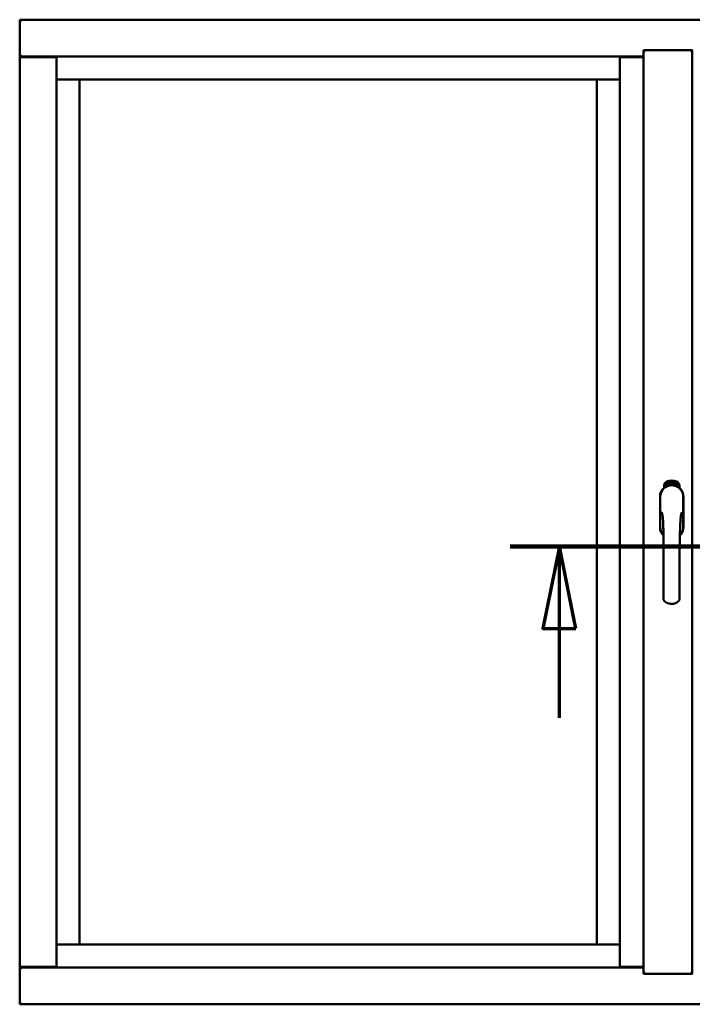
# Model space of a CAD drawing. Units: millimetres. Extents: x 13 to 821, y -287 to 287.
# Drawn here: x 567 to 587, y -89 to -59 of the extents above; entities that cross this region are included whole.
import ezdxf

# ---------------------------------------------------------------- set-up
doc = ezdxf.new("R2010")
doc.units = ezdxf.units.MM
doc.linetypes.add('CHAIN', pattern=[0.3543, 0.2362, -0.0295, 0.0591, -0.0295])
doc.layers.add('Section Line (ISO)', color=3, linetype='CHAIN', lineweight=70)
doc.layers.add('Visible (ISO)', color=7, linetype='Continuous', lineweight=50)

# ---------------------------------------------------------------- blocks, each defined once
blk = doc.blocks.new('2dTransSection7')
at = {"layer": 'Section Line (ISO)', "linetype": 'CHAIN', "ltscale": 9.58588}
blk.add_line((168.162, 221.878), (176.789, 221.878), dxfattribs=at)
at = {"layer": 'Section Line (ISO)', "linetype": 'Continuous', "lineweight": 140}
blk.add_line((168.162, 221.878), (176.789, 221.878), dxfattribs=at)
at = {"layer": 'Section Line (ISO)', "linetype": 'Continuous'}
for p, q in [((169.662, 221.878), (169.162, 219.378)), ((169.662, 219.378), (169.662, 221.878)), ((170.162, 219.378), (169.662, 221.878)), ((175.289, 221.878), (174.789, 219.378)), ((175.289, 219.378), (175.289, 221.878)), ((175.789, 219.378), (175.289, 221.878)), ((169.162, 219.378), (170.162, 219.378)), ((169.662, 216.658), (169.662, 219.378)), ((174.789, 219.378), (175.789, 219.378)), ((175.289, 216.658), (175.289, 219.378))]:
    blk.add_line(p, q, dxfattribs=at)
at = {"layer": 'Section Line (ISO)', "linetype": 'Continuous', "flags": 128}
for points in [[(170.162, 219.378), (169.662, 221.878), (169.162, 219.378), (170.162, 219.378)], [(175.789, 219.378), (175.289, 221.878), (174.789, 219.378), (175.789, 219.378)]]:
    blk.add_lwpolyline(points, dxfattribs=at)
at = {"layer": 'Section Line (ISO)'}
for points in [[(170.162, 219.378), (169.662, 221.878), (169.162, 219.378), (170.162, 219.378)], [(175.789, 219.378), (175.289, 221.878), (174.789, 219.378), (175.789, 219.378)]]:
    blk.add_solid(points, dxfattribs=at)

msp = doc.modelspace()

# ---------------------------------------------------------------- linework, layer by layer
at = {"layer": 'Visible (ISO)'}
for p, q in [((566.979, -59.124), (566.929, -59.074)), ((566.929, -59.074), (566.929, -60.199)), ((604.429, -59.074), (566.929, -59.074)), ((585.941, -59.999), (587.429, -59.999)), ((585.941, -59.999), (585.991, -60.049)), ((585.941, -59.999), (585.941, -88.149)), ((587.429, -60.001), (587.429, -59.999)), ((587.431, -59.999), (587.429, -59.999)), ((566.929, -60.199), (566.935, -60.199)), ((566.929, -60.199), (566.946, -60.199)), ((566.929, -60.199), (566.929, -87.949)), ((568.05, -60.199), (566.946, -60.199)), ((568.029, -60.211), (566.979, -60.211)), ((568.05, -60.199), (568.054, -60.199)), ((585.216, -60.199), (568.054, -60.199)), ((568.054, -60.199), (568.054, -87.949)), ((585.219, -60.199), (585.216, -60.199)), ((585.216, -60.199), (585.216, -87.949)), ((585.219, -60.199), (585.941, -60.199)), ((585.941, -60.211), (585.241, -60.211)), ((587.429, -60.001), (587.429, -88.147)), ((568.054, -60.899), (568.704, -60.899)), ((568.754, -60.899), (568.704, -60.899)), ((568.754, -60.899), (584.516, -60.899)), ((568.754, -87.249), (568.754, -60.899)), ((584.516, -60.899), (584.516, -87.249)), ((584.566, -60.899), (584.516, -60.899)), ((584.566, -60.899), (585.216, -60.899)), ((586.622, -73.227), (586.625, -73.193)), ((586.625, -73.193), (586.656, -73.177)), ((586.63, -73.223), (586.632, -73.197)), ((586.632, -73.197), (586.64, -73.193)), ((586.64, -73.193), (586.647, -73.208)), ((586.647, -73.19), (586.655, -73.186)), ((586.654, -73.204), (586.647, -73.19)), ((586.655, -73.186), (586.677, -73.201)), ((586.656, -73.177), (586.685, -73.197)), ((586.685, -73.197), (586.682, -73.231)), ((586.69, -73.164), (586.694, -73.163)), ((586.706, -73.221), (586.69, -73.164)), ((586.694, -73.163), (586.702, -73.191)), ((586.702, -73.191), (586.708, -73.159)), ((586.706, -73.19), (586.704, -73.2)), ((586.724, -73.216), (586.706, -73.19)), ((586.713, -73.158), (586.707, -73.184)), ((586.707, -73.184), (586.729, -73.215)), ((586.708, -73.159), (586.713, -73.158)), ((586.725, -73.173), (586.722, -73.173)), ((586.747, -73.186), (586.757, -73.184)), ((586.748, -73.193), (586.747, -73.186)), ((586.758, -73.192), (586.748, -73.193)), ((586.757, -73.15), (586.776, -73.149)), ((586.758, -73.157), (586.757, -73.15)), ((586.757, -73.184), (586.758, -73.192)), ((586.772, -73.156), (586.758, -73.157)), ((586.776, -73.149), (586.776, -73.154)), ((586.8, -73.162), (586.797, -73.162)), ((586.803, -73.207), (586.812, -73.146)), ((586.815, -73.146), (586.806, -73.207)), ((586.812, -73.146), (586.815, -73.146)), ((586.822, -73.165), (586.818, -73.164)), ((586.82, -73.2), (586.834, -73.201)), ((586.856, -73.212), (586.875, -73.153)), ((586.861, -73.166), (586.857, -73.166)), ((586.877, -73.153), (586.859, -73.212)), ((586.875, -73.153), (586.877, -73.153)), ((586.877, -73.215), (586.888, -73.17)), ((586.879, -73.177), (586.88, -73.17)), ((586.894, -73.158), (586.881, -73.216)), ((586.891, -73.204), (586.893, -73.197)), ((586.892, -73.157), (586.894, -73.158)), ((586.893, -73.197), (586.917, -73.164)), ((586.913, -73.175), (586.897, -73.198)), ((586.897, -73.198), (586.905, -73.201)), ((586.905, -73.201), (586.913, -73.175)), ((586.907, -73.224), (586.935, -73.169)), ((586.92, -73.165), (586.909, -73.202)), ((586.938, -73.17), (586.91, -73.225)), ((586.917, -73.164), (586.92, -73.165)), ((586.935, -73.169), (586.938, -73.17)), ((586.938, -73.189), (586.936, -73.186)), ((586.936, -73.204), (586.938, -73.198)), ((586.946, -73.216), (586.975, -73.187)), ((586.969, -73.197), (586.949, -73.217)), ((586.958, -73.221), (586.969, -73.197)), ((586.977, -73.188), (586.961, -73.223)), ((586.975, -73.187), (586.977, -73.188)), ((586.572, -73.339), (586.572, -73.264)), ((586.651, -73.246), (586.622, -73.227)), ((586.653, -73.238), (586.63, -73.223)), ((586.647, -73.208), (586.654, -73.204)), ((586.682, -73.231), (586.651, -73.246)), ((586.66, -73.216), (586.653, -73.22)), ((586.653, -73.22), (586.66, -73.234)), ((586.66, -73.234), (586.653, -73.238)), ((586.667, -73.231), (586.66, -73.216)), ((586.675, -73.227), (586.667, -73.231)), ((586.677, -73.201), (586.675, -73.227)), ((586.704, -73.2), (586.71, -73.22)), ((586.71, -73.22), (586.706, -73.221)), ((586.729, -73.215), (586.724, -73.216)), ((586.748, -73.211), (586.729, -73.215)), ((586.733, -73.207), (586.747, -73.204)), ((586.747, -73.204), (586.748, -73.211)), ((586.77, -73.208), (586.767, -73.209)), ((586.806, -73.207), (586.803, -73.207)), ((586.834, -73.208), (586.815, -73.207)), ((586.834, -73.201), (586.834, -73.208)), ((586.859, -73.212), (586.856, -73.212)), ((586.881, -73.216), (586.877, -73.215)), ((586.903, -73.207), (586.891, -73.204)), ((586.899, -73.221), (586.903, -73.207)), ((586.903, -73.222), (586.899, -73.221)), ((586.907, -73.208), (586.903, -73.222)), ((586.91, -73.209), (586.907, -73.208)), ((586.91, -73.225), (586.907, -73.224)), ((586.909, -73.202), (586.912, -73.203)), ((586.912, -73.203), (586.91, -73.209)), ((586.925, -73.213), (586.928, -73.213)), ((586.943, -73.222), (586.946, -73.216)), ((586.955, -73.227), (586.943, -73.222)), ((586.948, -73.24), (586.955, -73.227)), ((586.952, -73.242), (586.948, -73.24)), ((586.949, -73.217), (586.958, -73.221)), ((586.958, -73.229), (586.952, -73.242)), ((586.961, -73.231), (586.958, -73.229)), ((586.961, -73.223), (586.964, -73.225)), ((586.964, -73.225), (586.961, -73.231)), ((587.035, -73.264), (587.035, -73.339)), ((586.446, -73.611), (586.446, -74.536)), ((586.446, -73.611), (586.446, -74.536)), ((586.452, -73.611), (586.452, -74.536)), ((587.155, -74.536), (587.155, -73.611)), ((587.161, -74.536), (587.161, -73.611)), ((587.161, -74.536), (587.161, -73.611)), ((568.704, -87.249), (568.054, -87.249)), ((568.704, -87.249), (568.754, -87.249)), ((584.516, -87.249), (568.754, -87.249)), ((584.516, -87.249), (584.566, -87.249)), ((585.216, -87.249), (584.566, -87.249)), ((566.935, -87.949), (566.929, -87.949)), ((566.929, -89.074), (566.929, -87.949)), ((566.946, -87.949), (566.929, -87.949)), ((568.05, -87.949), (566.946, -87.949)), ((566.979, -87.936), (568.029, -87.936)), ((568.054, -87.949), (568.05, -87.949)), ((568.054, -87.949), (585.216, -87.949)), ((585.216, -87.949), (585.219, -87.949)), ((585.941, -87.949), (585.219, -87.949)), ((585.241, -87.936), (585.941, -87.936)), ((585.991, -88.099), (585.941, -88.149)), ((585.941, -88.149), (587.429, -88.149)), ((587.429, -88.149), (587.429, -88.147)), ((587.429, -88.149), (587.431, -88.149)), ((566.929, -89.074), (566.979, -89.024)), ((566.929, -89.074), (604.429, -89.074))]:
    msp.add_line(p, q, dxfattribs=at)
for centre, radius, start, end in [((566.979, -60.161), 0.05, 228.5904, 270), ((568.029, -60.186), 0.025, 270, 330), ((585.241, -60.186), 0.025, 210, 270), ((586.697, -73.264), 0.125, 111.2998, 180), ((586.651, -73.215), 0.0375, 133.9358, 313.9358), ((586.697, -73.264), 0.105, 111.2998, 133.9358), ((586.804, -73.536), 0.418, 68.7002, 111.2998), ((586.804, -73.536), 0.397, 68.7002, 111.2998), ((586.957, -73.215), 0.0375, 226.0642, 46.0642), ((586.91, -73.264), 0.105, 46.0642, 68.7002), ((586.91, -73.264), 0.125, 0, 68.7002), ((586.804, -73.611), 0.357, 0, 180), ((586.804, -73.611), 0.358, 131.6314, 180), ((586.804, -73.611), 0.351, 0, 180), ((586.804, -73.574), 0.325, 58.4636, 121.5364), ((586.697, -73.264), 0.03, 111.2998, 133.9358), ((586.804, -73.536), 0.323, 68.7002, 111.2998), ((586.91, -73.264), 0.03, 46.0642, 68.7002), ((586.804, -73.611), 0.357, 0, 48.3686), ((586.804, -74.536), 0.358, 180, 225.1404), ((586.804, -74.536), 0.358, 180, 225.1404), ((586.804, -74.536), 0.351, 180, 224.0807), ((586.804, -74.536), 0.358, 313.7946, 0), ((586.804, -74.536), 0.357, 313.7946, 0), ((586.804, -74.536), 0.351, 314.8284, 0), ((566.979, -87.986), 0.05, 90, 131.4096), ((568.029, -87.961), 0.025, 30, 90), ((585.241, -87.961), 0.025, 90, 150)]:
    msp.add_arc(centre, radius, start, end, dxfattribs=at)
for points, knots in [([(566.979, -60.174), (566.974, -60.177), (566.969, -60.181), (566.96, -60.187), (566.955, -60.19), (566.948, -60.194), (566.945, -60.196), (566.94, -60.198), (566.937, -60.199), (566.935, -60.199)], [0, 0, 0, 0, 0.0665288, 0.0665288, 0.1330576, 0.1330576, 0.1783983, 0.1783983, 0.223739, 0.223739, 0.223739, 0.223739]), ([(587.429, -60.001), (587.429, -60.002), (587.428, -60.004), (587.424, -60.009), (587.422, -60.012), (587.416, -60.02), (587.411, -60.026), (587.401, -60.037), (587.396, -60.043), (587.391, -60.049)], [0.7555594, 0.7555594, 0.7555594, 0.7555594, 0.8152206, 0.8152206, 0.8748818, 0.8748818, 0.9629966, 0.9629966, 1.0511114, 1.0511114, 1.0511114, 1.0511114]), ([(586.722, -73.173), (586.722, -73.172), (586.721, -73.171), (586.721, -73.169), (586.721, -73.167), (586.721, -73.166), (586.721, -73.164), (586.721, -73.163), (586.722, -73.161), (586.722, -73.16), (586.722, -73.159), (586.723, -73.158), (586.723, -73.157), (586.724, -73.156), (586.725, -73.156), (586.726, -73.155), (586.726, -73.155), (586.727, -73.154), (586.727, -73.154)], [0, 0, 0, 0, 0.094864, 0.184212, 0.26828, 0.347164, 0.421088, 0.489789, 0.55454, 0.614795, 0.671435, 0.723727, 0.772605, 0.819452, 0.864239, 0.908478, 0.953583, 1, 1, 1, 1]), ([(586.729, -73.16), (586.728, -73.16), (586.728, -73.16), (586.727, -73.161), (586.727, -73.161), (586.726, -73.162), (586.726, -73.162), (586.726, -73.163), (586.725, -73.163), (586.725, -73.165), (586.725, -73.166), (586.725, -73.168), (586.725, -73.171), (586.725, -73.172), (586.725, -73.173)], [0, 0, 0, 0, 0.043312, 0.085096, 0.126987, 0.17005, 0.216599, 0.266265, 0.319717, 0.378043, 0.506678, 0.65191, 0.815823, 1, 1, 1, 1]), ([(586.727, -73.154), (586.728, -73.154), (586.728, -73.154), (586.729, -73.154), (586.73, -73.154), (586.731, -73.155), (586.732, -73.155), (586.733, -73.156), (586.734, -73.157), (586.735, -73.158), (586.736, -73.159), (586.736, -73.16), (586.737, -73.161), (586.738, -73.163), (586.738, -73.164), (586.739, -73.166), (586.739, -73.167), (586.739, -73.168), (586.739, -73.169)], [0, 0, 0, 0, 0.048667, 0.095835, 0.142757, 0.190454, 0.240494, 0.294168, 0.350997, 0.41294, 0.478381, 0.545086, 0.614361, 0.685472, 0.759742, 0.836877, 0.916526, 1, 1, 1, 1]), ([(586.736, -73.169), (586.736, -73.169), (586.735, -73.167), (586.735, -73.166), (586.734, -73.164), (586.733, -73.163), (586.732, -73.162), (586.732, -73.161), (586.731, -73.161), (586.731, -73.161), (586.73, -73.16), (586.73, -73.16), (586.729, -73.16), (586.729, -73.16), (586.729, -73.16)], [0, 0, 0, 0, 0.16454, 0.316954, 0.458511, 0.592686, 0.655717, 0.713191, 0.766314, 0.815899, 0.863454, 0.908856, 0.953356, 1, 1, 1, 1]), ([(586.729, -73.21), (586.729, -73.209), (586.729, -73.208), (586.729, -73.206), (586.729, -73.204), (586.729, -73.202), (586.73, -73.199), (586.731, -73.197), (586.731, -73.195), (586.732, -73.193), (586.732, -73.192)], [0, 0, 0, 0, 0.111129, 0.223095, 0.335632, 0.449541, 0.569929, 0.701847, 0.844972, 1, 1, 1, 1]), ([(586.732, -73.192), (586.732, -73.191), (586.733, -73.19), (586.734, -73.188), (586.734, -73.186), (586.735, -73.184), (586.735, -73.183), (586.735, -73.181), (586.736, -73.18), (586.736, -73.178), (586.736, -73.176), (586.736, -73.174), (586.736, -73.171), (586.736, -73.17), (586.736, -73.169)], [0, 0, 0, 0, 0.097206, 0.187999, 0.273388, 0.352405, 0.42595, 0.493316, 0.555334, 0.611256, 0.715334, 0.814205, 0.909009, 1, 1, 1, 1]), ([(586.736, -73.195), (586.736, -73.195), (586.736, -73.196), (586.735, -73.198), (586.735, -73.199), (586.734, -73.2), (586.734, -73.201), (586.734, -73.202), (586.734, -73.202), (586.733, -73.203), (586.733, -73.205), (586.733, -73.206), (586.733, -73.207)], [0, 0, 0, 0, 0.119148, 0.229066, 0.327966, 0.415851, 0.494801, 0.563376, 0.621212, 0.668731, 0.83573, 1, 1, 1, 1]), ([(586.739, -73.169), (586.74, -73.17), (586.74, -73.172), (586.74, -73.175), (586.74, -73.178), (586.74, -73.18), (586.74, -73.181), (586.739, -73.183), (586.739, -73.185), (586.739, -73.186), (586.738, -73.187), (586.738, -73.188), (586.738, -73.19), (586.737, -73.191), (586.737, -73.193), (586.736, -73.194), (586.736, -73.195)], [0, 0, 0, 0, 0.13384, 0.26677, 0.334341, 0.40484, 0.478553, 0.555091, 0.596436, 0.641726, 0.690864, 0.74453, 0.802183, 0.86383, 0.929912, 1, 1, 1, 1]), ([(586.767, -73.209), (586.767, -73.208), (586.767, -73.207), (586.766, -73.205), (586.766, -73.203), (586.766, -73.201), (586.766, -73.199), (586.766, -73.196), (586.766, -73.194), (586.766, -73.191), (586.767, -73.187), (586.767, -73.182), (586.768, -73.177), (586.768, -73.173), (586.769, -73.17), (586.769, -73.168), (586.769, -73.165), (586.77, -73.163), (586.77, -73.161), (586.771, -73.16), (586.771, -73.158), (586.772, -73.157), (586.772, -73.156)], [0, 0, 0, 0, 0.034021, 0.0698, 0.107354, 0.146709, 0.187858, 0.230588, 0.275358, 0.321719, 0.415641, 0.508375, 0.600027, 0.690416, 0.734645, 0.777353, 0.818367, 0.857874, 0.895663, 0.932018, 0.966738, 1, 1, 1, 1]), ([(586.776, -73.154), (586.776, -73.155), (586.776, -73.156), (586.775, -73.158), (586.775, -73.16), (586.774, -73.162), (586.774, -73.164), (586.773, -73.166), (586.773, -73.168), (586.772, -73.172), (586.771, -73.176), (586.771, -73.181), (586.77, -73.187), (586.77, -73.19), (586.77, -73.192)], [0, 0, 0, 0, 0.04499, 0.093285, 0.144437, 0.19856, 0.255982, 0.316413, 0.379811, 0.446615, 0.583492, 0.72103, 0.860033, 1, 1, 1, 1]), ([(586.77, -73.192), (586.77, -73.193), (586.77, -73.196), (586.77, -73.2), (586.77, -73.204), (586.77, -73.207), (586.77, -73.208)], [0, 0, 0, 0, 0.234839, 0.479064, 0.734309, 1, 1, 1, 1]), ([(586.783, -73.179), (586.783, -73.178), (586.782, -73.175), (586.783, -73.171), (586.783, -73.168), (586.783, -73.164), (586.783, -73.161), (586.784, -73.159), (586.784, -73.156), (586.785, -73.155), (586.785, -73.154)], [0, 0, 0, 0, 0.164282, 0.3167, 0.457835, 0.587875, 0.70695, 0.814806, 0.912407, 1, 1, 1, 1]), ([(586.793, -73.208), (586.793, -73.208), (586.792, -73.208), (586.791, -73.207), (586.79, -73.207), (586.789, -73.206), (586.788, -73.205), (586.788, -73.204), (586.787, -73.203), (586.786, -73.201), (586.785, -73.199), (586.785, -73.197), (586.784, -73.195), (586.784, -73.192), (586.783, -73.19), (586.783, -73.186), (586.783, -73.183), (586.783, -73.181), (586.783, -73.179)], [0, 0, 0, 0, 0.032631, 0.065196, 0.098733, 0.134802, 0.173862, 0.216955, 0.264573, 0.317251, 0.375875, 0.441957, 0.515248, 0.596326, 0.684946, 0.781987, 0.886865, 1, 1, 1, 1]), ([(586.785, -73.154), (586.785, -73.154), (586.785, -73.153), (586.786, -73.151), (586.787, -73.15), (586.788, -73.149), (586.789, -73.148), (586.79, -73.148), (586.791, -73.147), (586.791, -73.147), (586.792, -73.147)], [0, 0, 0, 0, 0.165373, 0.314407, 0.449107, 0.572599, 0.684738, 0.791251, 0.894476, 1, 1, 1, 1]), ([(586.789, -73.155), (586.789, -73.156), (586.788, -73.157), (586.788, -73.158), (586.787, -73.16), (586.787, -73.162), (586.786, -73.164), (586.786, -73.165), (586.786, -73.167), (586.786, -73.168), (586.786, -73.17), (586.786, -73.172), (586.786, -73.174), (586.786, -73.176), (586.786, -73.176)], [0, 0, 0, 0, 0.074495, 0.158643, 0.254811, 0.362384, 0.421819, 0.487175, 0.558454, 0.634613, 0.717381, 0.805661, 0.900043, 1, 1, 1, 1]), ([(586.786, -73.176), (586.786, -73.176), (586.787, -73.174), (586.787, -73.173), (586.788, -73.171), (586.789, -73.17), (586.79, -73.169), (586.791, -73.169), (586.792, -73.168), (586.792, -73.168), (586.793, -73.168)], [0, 0, 0, 0, 0.17789, 0.337292, 0.478305, 0.60388, 0.716019, 0.817666, 0.909985, 1, 1, 1, 1]), ([(586.792, -73.175), (586.792, -73.175), (586.792, -73.175), (586.791, -73.175), (586.791, -73.175), (586.79, -73.176), (586.79, -73.176), (586.789, -73.177), (586.789, -73.178), (586.788, -73.179), (586.788, -73.18), (586.787, -73.183), (586.787, -73.185), (586.787, -73.187), (586.787, -73.188)], [0, 0, 0, 0, 0.038202, 0.077164, 0.117129, 0.159311, 0.20569, 0.25609, 0.312709, 0.373825, 0.508185, 0.656561, 0.819935, 1, 1, 1, 1]), ([(586.787, -73.188), (586.787, -73.188), (586.787, -73.19), (586.787, -73.191), (586.787, -73.193), (586.788, -73.195), (586.788, -73.196), (586.789, -73.198), (586.789, -73.199), (586.79, -73.2), (586.791, -73.201), (586.792, -73.201), (586.792, -73.202), (586.793, -73.202), (586.793, -73.202)], [0, 0, 0, 0, 0.11283, 0.223979, 0.332937, 0.440297, 0.541019, 0.63238, 0.71331, 0.785883, 0.850134, 0.904792, 0.953935, 1, 1, 1, 1]), ([(586.792, -73.153), (586.792, -73.153), (586.791, -73.153), (586.79, -73.154), (586.79, -73.154), (586.789, -73.155), (586.789, -73.155)], [0, 0, 0, 0, 0.221879, 0.452217, 0.705934, 1, 1, 1, 1]), ([(586.792, -73.147), (586.792, -73.147), (586.793, -73.147), (586.793, -73.147), (586.794, -73.148), (586.795, -73.148), (586.796, -73.148), (586.796, -73.149), (586.797, -73.15), (586.798, -73.151), (586.798, -73.152), (586.799, -73.153), (586.799, -73.154), (586.799, -73.155), (586.8, -73.157), (586.8, -73.158), (586.8, -73.16), (586.8, -73.161), (586.8, -73.162)], [0, 0, 0, 0, 0.045065, 0.089089, 0.13285, 0.177849, 0.225749, 0.276043, 0.330358, 0.388814, 0.450994, 0.516984, 0.586948, 0.660634, 0.738498, 0.821037, 0.908055, 1, 1, 1, 1]), ([(586.795, -73.156), (586.795, -73.156), (586.795, -73.155), (586.795, -73.155), (586.794, -73.154), (586.794, -73.154), (586.793, -73.153), (586.793, -73.153), (586.792, -73.153), (586.792, -73.153), (586.792, -73.153)], [0, 0, 0, 0, 0.164138, 0.314104, 0.44947, 0.574079, 0.686599, 0.793489, 0.895955, 1, 1, 1, 1]), ([(586.798, -73.188), (586.798, -73.187), (586.798, -73.186), (586.798, -73.185), (586.798, -73.184), (586.798, -73.182), (586.797, -73.181), (586.797, -73.18), (586.797, -73.179), (586.796, -73.178), (586.796, -73.177), (586.795, -73.177), (586.795, -73.176), (586.794, -73.175), (586.794, -73.175), (586.793, -73.175), (586.793, -73.175), (586.792, -73.175), (586.792, -73.175)], [0, 0, 0, 0, 0.09666, 0.188129, 0.274544, 0.355938, 0.432763, 0.50491, 0.573078, 0.637075, 0.696504, 0.750709, 0.79908, 0.844415, 0.885359, 0.924417, 0.962082, 1, 1, 1, 1]), ([(586.793, -73.168), (586.793, -73.168), (586.794, -73.168), (586.794, -73.168), (586.795, -73.169), (586.796, -73.169), (586.797, -73.17), (586.798, -73.171), (586.798, -73.172), (586.799, -73.173), (586.8, -73.175), (586.8, -73.176), (586.801, -73.178), (586.801, -73.18), (586.801, -73.181), (586.802, -73.183), (586.802, -73.185), (586.802, -73.187), (586.802, -73.187)], [0, 0, 0, 0, 0.03819, 0.07606, 0.116056, 0.158192, 0.204588, 0.255743, 0.311955, 0.373992, 0.440294, 0.509781, 0.582106, 0.65834, 0.737947, 0.821238, 0.908334, 1, 1, 1, 1]), ([(586.802, -73.187), (586.802, -73.188), (586.802, -73.19), (586.802, -73.193), (586.801, -73.195), (586.801, -73.198), (586.8, -73.2), (586.8, -73.202), (586.799, -73.204), (586.798, -73.205), (586.797, -73.206), (586.796, -73.207), (586.795, -73.208), (586.794, -73.208), (586.793, -73.208)], [0, 0, 0, 0, 0.114483, 0.225102, 0.3327, 0.436752, 0.5346, 0.622655, 0.701601, 0.773034, 0.836804, 0.893896, 0.947397, 1, 1, 1, 1]), ([(586.793, -73.202), (586.793, -73.202), (586.794, -73.202), (586.794, -73.202), (586.795, -73.201), (586.795, -73.201), (586.796, -73.2), (586.796, -73.2), (586.797, -73.199), (586.797, -73.198), (586.797, -73.197), (586.798, -73.196), (586.798, -73.195), (586.798, -73.193), (586.798, -73.192), (586.798, -73.191), (586.798, -73.189), (586.798, -73.188), (586.798, -73.188)], [0, 0, 0, 0, 0.034858, 0.069333, 0.10606, 0.145942, 0.189627, 0.239021, 0.293128, 0.353709, 0.419065, 0.488329, 0.562014, 0.640226, 0.722546, 0.809869, 0.902305, 1, 1, 1, 1]), ([(586.797, -73.162), (586.797, -73.162), (586.797, -73.16), (586.796, -73.159), (586.796, -73.157), (586.796, -73.156), (586.795, -73.156)], [0, 0, 0, 0, 0.315555, 0.586032, 0.814638, 1, 1, 1, 1]), ([(586.816, -73.202), (586.816, -73.201), (586.816, -73.2), (586.817, -73.198), (586.818, -73.196), (586.818, -73.194), (586.819, -73.192), (586.821, -73.19), (586.822, -73.187), (586.823, -73.186), (586.824, -73.185)], [0, 0, 0, 0, 0.111027, 0.22272, 0.335591, 0.448949, 0.569545, 0.701133, 0.844457, 1, 1, 1, 1]), ([(586.818, -73.164), (586.818, -73.164), (586.819, -73.162), (586.819, -73.16), (586.819, -73.159), (586.82, -73.157), (586.82, -73.155), (586.821, -73.154), (586.821, -73.153), (586.822, -73.152), (586.823, -73.151), (586.823, -73.15), (586.824, -73.149), (586.825, -73.148), (586.826, -73.148), (586.827, -73.148), (586.828, -73.148), (586.828, -73.148), (586.829, -73.148)], [0, 0, 0, 0, 0.095077, 0.184473, 0.268347, 0.347289, 0.421094, 0.490038, 0.554222, 0.614744, 0.670818, 0.723443, 0.772452, 0.819062, 0.864003, 0.908499, 0.953662, 1, 1, 1, 1]), ([(586.827, -73.189), (586.826, -73.189), (586.826, -73.19), (586.825, -73.191), (586.824, -73.192), (586.824, -73.193), (586.823, -73.194), (586.823, -73.195), (586.822, -73.196), (586.822, -73.197), (586.821, -73.198), (586.82, -73.199), (586.82, -73.2)], [0, 0, 0, 0, 0.119535, 0.228892, 0.328347, 0.416326, 0.494928, 0.563358, 0.621137, 0.668758, 0.83626, 1, 1, 1, 1]), ([(586.828, -73.154), (586.828, -73.154), (586.828, -73.154), (586.827, -73.154), (586.826, -73.154), (586.826, -73.154), (586.825, -73.155), (586.825, -73.155), (586.824, -73.156), (586.824, -73.157), (586.824, -73.157), (586.823, -73.158), (586.823, -73.159), (586.823, -73.16), (586.822, -73.161), (586.822, -73.163), (586.822, -73.164), (586.822, -73.165), (586.822, -73.165)], [0, 0, 0, 0, 0.043269, 0.084716, 0.12708, 0.170317, 0.217091, 0.265921, 0.319334, 0.377979, 0.440485, 0.507233, 0.577476, 0.652559, 0.731698, 0.815951, 0.905623, 1, 1, 1, 1]), ([(586.824, -73.185), (586.824, -73.185), (586.825, -73.183), (586.826, -73.182), (586.827, -73.18), (586.828, -73.178), (586.829, -73.177), (586.83, -73.175), (586.83, -73.174), (586.831, -73.173), (586.832, -73.171), (586.832, -73.169), (586.833, -73.166), (586.833, -73.165), (586.833, -73.164)], [0, 0, 0, 0, 0.096981, 0.187919, 0.273119, 0.352334, 0.425866, 0.49329, 0.55533, 0.611144, 0.715257, 0.814539, 0.909, 1, 1, 1, 1]), ([(586.837, -73.165), (586.837, -73.165), (586.836, -73.166), (586.836, -73.168), (586.836, -73.17), (586.835, -73.172), (586.835, -73.173), (586.834, -73.175), (586.833, -73.177), (586.833, -73.179), (586.832, -73.18), (586.832, -73.181), (586.831, -73.182), (586.83, -73.183), (586.829, -73.184), (586.828, -73.186), (586.828, -73.187), (586.827, -73.188), (586.827, -73.189)], [0, 0, 0, 0, 0.067298, 0.133601, 0.200496, 0.266743, 0.334383, 0.404896, 0.478174, 0.554963, 0.596293, 0.641302, 0.690801, 0.744248, 0.801967, 0.864051, 0.929643, 1, 1, 1, 1]), ([(586.833, -73.164), (586.833, -73.164), (586.833, -73.162), (586.833, -73.16), (586.833, -73.159), (586.832, -73.157), (586.832, -73.156), (586.831, -73.156), (586.831, -73.155), (586.83, -73.155), (586.83, -73.154), (586.829, -73.154), (586.829, -73.154), (586.828, -73.154), (586.828, -73.154)], [0, 0, 0, 0, 0.164147, 0.316485, 0.457982, 0.592492, 0.654938, 0.713328, 0.766521, 0.815871, 0.863027, 0.908581, 0.953318, 1, 1, 1, 1]), ([(586.829, -73.148), (586.829, -73.148), (586.83, -73.148), (586.831, -73.148), (586.832, -73.148), (586.832, -73.149), (586.833, -73.15), (586.834, -73.151), (586.834, -73.152), (586.835, -73.153), (586.835, -73.154), (586.836, -73.155), (586.836, -73.157), (586.836, -73.158), (586.837, -73.16), (586.837, -73.161), (586.837, -73.163), (586.837, -73.164), (586.837, -73.165)], [0, 0, 0, 0, 0.048722, 0.096134, 0.142644, 0.190527, 0.240652, 0.294003, 0.351095, 0.41294, 0.478218, 0.545108, 0.614302, 0.68565, 0.759879, 0.836675, 0.916848, 1, 1, 1, 1]), ([(586.846, -73.21), (586.846, -73.21), (586.845, -73.21), (586.844, -73.21), (586.843, -73.209), (586.842, -73.208), (586.842, -73.207), (586.841, -73.206), (586.84, -73.204), (586.84, -73.203), (586.839, -73.201), (586.839, -73.199), (586.839, -73.196), (586.839, -73.194), (586.839, -73.191), (586.839, -73.188), (586.839, -73.184), (586.84, -73.182), (586.84, -73.181)], [0, 0, 0, 0, 0.03299, 0.065876, 0.099661, 0.1356, 0.174867, 0.218046, 0.265769, 0.31826, 0.377062, 0.442721, 0.516039, 0.596842, 0.685335, 0.782021, 0.887003, 1, 1, 1, 1]), ([(586.84, -73.181), (586.84, -73.179), (586.84, -73.177), (586.841, -73.173), (586.842, -73.169), (586.843, -73.166), (586.843, -73.163), (586.844, -73.16), (586.845, -73.158), (586.846, -73.157), (586.846, -73.156)], [0, 0, 0, 0, 0.164255, 0.31662, 0.457751, 0.587802, 0.706512, 0.8146, 0.912228, 1, 1, 1, 1]), ([(586.85, -73.178), (586.85, -73.178), (586.85, -73.178), (586.849, -73.178), (586.848, -73.178), (586.848, -73.178), (586.847, -73.179), (586.847, -73.179), (586.846, -73.18), (586.846, -73.181), (586.845, -73.181), (586.845, -73.182), (586.844, -73.183), (586.844, -73.184), (586.844, -73.186), (586.843, -73.187), (586.843, -73.188), (586.843, -73.189), (586.843, -73.19)], [0, 0, 0, 0, 0.038718, 0.077916, 0.117376, 0.159782, 0.206524, 0.257329, 0.313434, 0.374752, 0.440561, 0.509412, 0.581257, 0.65641, 0.736119, 0.8198, 0.907439, 1, 1, 1, 1]), ([(586.843, -73.19), (586.843, -73.19), (586.843, -73.191), (586.843, -73.193), (586.843, -73.195), (586.843, -73.197), (586.843, -73.198), (586.843, -73.2), (586.844, -73.201), (586.844, -73.202), (586.845, -73.203), (586.845, -73.204), (586.846, -73.204), (586.847, -73.204), (586.847, -73.204)], [0, 0, 0, 0, 0.112474, 0.22301, 0.331979, 0.439691, 0.540789, 0.631405, 0.712496, 0.785271, 0.849548, 0.905024, 0.953998, 1, 1, 1, 1]), ([(586.85, -73.158), (586.85, -73.158), (586.849, -73.159), (586.848, -73.161), (586.847, -73.163), (586.847, -73.164), (586.846, -73.166), (586.846, -73.167), (586.845, -73.169), (586.845, -73.17), (586.845, -73.172), (586.844, -73.174), (586.844, -73.176), (586.844, -73.177), (586.844, -73.178)], [0, 0, 0, 0, 0.074208, 0.159091, 0.25503, 0.362428, 0.421806, 0.486892, 0.557887, 0.634584, 0.717158, 0.805644, 0.899609, 1, 1, 1, 1]), ([(586.844, -73.178), (586.844, -73.178), (586.845, -73.176), (586.846, -73.175), (586.847, -73.174), (586.848, -73.173), (586.849, -73.172), (586.85, -73.171), (586.851, -73.171), (586.851, -73.171), (586.852, -73.171)], [0, 0, 0, 0, 0.176927, 0.335928, 0.476687, 0.602219, 0.71521, 0.817071, 0.910192, 1, 1, 1, 1]), ([(586.846, -73.156), (586.846, -73.156), (586.847, -73.155), (586.848, -73.153), (586.849, -73.152), (586.85, -73.151), (586.851, -73.151), (586.852, -73.15), (586.853, -73.15), (586.854, -73.15), (586.854, -73.15)], [0, 0, 0, 0, 0.164252, 0.313416, 0.448211, 0.571275, 0.684599, 0.791123, 0.894537, 1, 1, 1, 1]), ([(586.858, -73.191), (586.858, -73.192), (586.857, -73.194), (586.857, -73.197), (586.856, -73.199), (586.855, -73.202), (586.854, -73.204), (586.853, -73.206), (586.852, -73.207), (586.851, -73.208), (586.85, -73.209), (586.849, -73.21), (586.847, -73.21), (586.847, -73.21), (586.846, -73.21)], [0, 0, 0, 0, 0.114209, 0.224602, 0.331825, 0.436066, 0.533377, 0.621183, 0.700555, 0.772012, 0.835892, 0.893529, 0.947064, 1, 1, 1, 1]), ([(586.847, -73.204), (586.847, -73.204), (586.847, -73.204), (586.848, -73.204), (586.849, -73.204), (586.849, -73.204), (586.85, -73.203), (586.85, -73.203), (586.851, -73.202), (586.851, -73.201), (586.852, -73.2), (586.852, -73.199), (586.853, -73.198), (586.853, -73.197), (586.853, -73.196), (586.854, -73.194), (586.854, -73.193), (586.854, -73.192), (586.854, -73.191)], [0, 0, 0, 0, 0.034549, 0.069745, 0.106836, 0.147035, 0.19069, 0.240095, 0.294164, 0.354577, 0.419779, 0.489008, 0.56292, 0.640331, 0.72285, 0.810486, 0.902833, 1, 1, 1, 1]), ([(586.853, -73.156), (586.853, -73.156), (586.852, -73.156), (586.852, -73.156), (586.851, -73.157), (586.85, -73.157), (586.85, -73.158)], [0, 0, 0, 0, 0.224368, 0.453653, 0.708009, 1, 1, 1, 1]), ([(586.854, -73.191), (586.854, -73.191), (586.854, -73.19), (586.854, -73.189), (586.854, -73.187), (586.854, -73.186), (586.854, -73.185), (586.854, -73.184), (586.854, -73.183), (586.854, -73.182), (586.853, -73.181), (586.853, -73.18), (586.853, -73.179), (586.852, -73.179), (586.852, -73.178), (586.851, -73.178), (586.851, -73.178), (586.85, -73.178), (586.85, -73.178)], [0, 0, 0, 0, 0.096344, 0.187712, 0.273467, 0.354537, 0.431111, 0.503414, 0.57171, 0.635567, 0.695141, 0.749075, 0.798872, 0.843498, 0.884989, 0.923961, 0.96198, 1, 1, 1, 1]), ([(586.852, -73.171), (586.852, -73.171), (586.853, -73.171), (586.853, -73.172), (586.854, -73.172), (586.855, -73.173), (586.856, -73.174), (586.856, -73.175), (586.857, -73.176), (586.857, -73.177), (586.857, -73.179), (586.858, -73.18), (586.858, -73.182), (586.858, -73.184), (586.858, -73.186), (586.858, -73.187), (586.858, -73.189), (586.858, -73.191), (586.858, -73.191)], [0, 0, 0, 0, 0.038462, 0.076774, 0.116648, 0.159247, 0.205647, 0.256774, 0.313062, 0.375237, 0.441516, 0.510541, 0.583038, 0.658832, 0.738129, 0.821125, 0.908552, 1, 1, 1, 1]), ([(586.856, -73.16), (586.856, -73.16), (586.856, -73.159), (586.856, -73.158), (586.856, -73.158), (586.855, -73.157), (586.855, -73.157), (586.854, -73.157), (586.854, -73.156), (586.853, -73.156), (586.853, -73.156)], [0, 0, 0, 0, 0.163668, 0.311259, 0.448288, 0.571989, 0.686018, 0.791498, 0.896096, 1, 1, 1, 1]), ([(586.854, -73.15), (586.855, -73.15), (586.855, -73.15), (586.856, -73.151), (586.857, -73.151), (586.857, -73.152), (586.858, -73.152), (586.858, -73.153), (586.859, -73.154), (586.859, -73.155), (586.86, -73.156), (586.86, -73.157), (586.86, -73.158), (586.86, -73.16), (586.861, -73.161), (586.861, -73.163), (586.861, -73.164), (586.861, -73.165), (586.861, -73.166)], [0, 0, 0, 0, 0.045258, 0.089816, 0.133885, 0.179293, 0.226791, 0.277117, 0.331697, 0.390076, 0.452959, 0.518424, 0.588228, 0.661891, 0.739739, 0.821918, 0.908622, 1, 1, 1, 1]), ([(586.857, -73.166), (586.857, -73.165), (586.857, -73.164), (586.857, -73.162), (586.857, -73.161), (586.857, -73.16), (586.856, -73.16)], [0, 0, 0, 0, 0.31499, 0.587173, 0.813917, 1, 1, 1, 1]), ([(586.888, -73.17), (586.887, -73.17), (586.887, -73.171), (586.886, -73.172), (586.885, -73.173), (586.883, -73.174), (586.882, -73.175), (586.881, -73.176), (586.88, -73.176), (586.879, -73.177), (586.879, -73.177)], [0, 0, 0, 0, 0.126049, 0.256368, 0.392885, 0.532996, 0.670058, 0.792265, 0.902894, 1, 1, 1, 1]), ([(586.88, -73.17), (586.881, -73.169), (586.882, -73.169), (586.884, -73.167), (586.886, -73.166), (586.887, -73.164), (586.889, -73.163), (586.89, -73.161), (586.891, -73.159), (586.892, -73.158), (586.892, -73.157)], [0, 0, 0, 0, 0.121056, 0.244568, 0.372172, 0.504149, 0.635615, 0.762034, 0.883497, 1, 1, 1, 1]), ([(586.936, -73.186), (586.936, -73.186), (586.936, -73.185), (586.937, -73.183), (586.938, -73.182), (586.939, -73.181), (586.94, -73.18), (586.941, -73.179), (586.942, -73.178), (586.943, -73.177), (586.944, -73.176), (586.944, -73.176), (586.945, -73.175), (586.946, -73.175), (586.947, -73.175), (586.948, -73.175), (586.949, -73.175), (586.949, -73.175), (586.949, -73.175)], [0, 0, 0, 0, 0.093355, 0.182076, 0.265425, 0.344774, 0.419084, 0.489032, 0.555255, 0.617635, 0.676092, 0.729343, 0.779696, 0.826605, 0.870521, 0.91389, 0.956468, 1, 1, 1, 1]), ([(586.947, -73.181), (586.947, -73.181), (586.946, -73.181), (586.945, -73.181), (586.944, -73.181), (586.943, -73.182), (586.942, -73.183), (586.941, -73.185), (586.94, -73.187), (586.939, -73.188), (586.938, -73.189)], [0, 0, 0, 0, 0.077738, 0.158037, 0.248216, 0.356152, 0.483353, 0.631759, 0.803861, 1, 1, 1, 1]), ([(586.938, -73.198), (586.939, -73.198), (586.939, -73.198), (586.939, -73.198), (586.939, -73.198)], [0, 0, 0, 0, 0.569542, 1, 1, 1, 1]), ([(586.939, -73.198), (586.939, -73.198), (586.94, -73.199), (586.941, -73.199), (586.942, -73.198), (586.943, -73.198), (586.944, -73.197), (586.945, -73.197), (586.945, -73.196), (586.946, -73.195), (586.947, -73.194), (586.947, -73.193), (586.948, -73.192), (586.948, -73.192), (586.948, -73.191)], [0, 0, 0, 0, 0.086583, 0.175377, 0.273451, 0.383688, 0.444733, 0.508967, 0.577135, 0.651185, 0.728983, 0.81356, 0.903522, 1, 1, 1, 1]), ([(586.951, -73.193), (586.951, -73.193), (586.951, -73.194), (586.95, -73.196), (586.949, -73.198), (586.948, -73.199), (586.947, -73.2), (586.946, -73.201), (586.944, -73.202), (586.944, -73.202), (586.943, -73.202)], [0, 0, 0, 0, 0.144602, 0.283301, 0.416803, 0.546913, 0.670041, 0.784776, 0.894881, 1, 1, 1, 1]), ([(586.948, -73.191), (586.948, -73.191), (586.949, -73.189), (586.949, -73.188), (586.949, -73.186), (586.949, -73.185), (586.949, -73.183), (586.949, -73.182), (586.948, -73.181), (586.948, -73.181), (586.947, -73.181)], [0, 0, 0, 0, 0.168985, 0.325291, 0.468603, 0.60216, 0.721354, 0.821739, 0.911462, 1, 1, 1, 1]), ([(586.949, -73.175), (586.95, -73.175), (586.95, -73.176), (586.951, -73.177), (586.952, -73.178), (586.953, -73.179), (586.953, -73.18), (586.953, -73.182), (586.953, -73.183), (586.953, -73.185), (586.953, -73.187), (586.953, -73.189), (586.952, -73.191), (586.952, -73.192), (586.951, -73.193)], [0, 0, 0, 0, 0.060048, 0.120918, 0.185641, 0.256592, 0.333344, 0.413954, 0.501188, 0.595406, 0.693565, 0.793672, 0.895647, 1, 1, 1, 1]), ([(586.718, -73.271), (586.722, -73.27), (586.726, -73.268), (586.738, -73.265), (586.749, -73.263), (586.767, -73.26), (586.774, -73.259), (586.788, -73.258), (586.795, -73.257), (586.812, -73.257), (586.819, -73.258), (586.833, -73.259), (586.84, -73.26), (586.858, -73.263), (586.869, -73.265), (586.882, -73.268), (586.886, -73.27), (586.89, -73.271)], [-2.3257588, -2.3257588, -2.3257588, -2.3257588, -2.2306755, -2.2306755, -2.0336177, -2.0336177, -1.9350888, -1.9350888, -1.8365599, -1.8365599, -1.738031, -1.738031, -1.6395021, -1.6395021, -1.4424443, -1.4424443, -1.3473609, -1.3473609, -1.3473609, -1.3473609]), ([(586.729, -73.215), (586.729, -73.214), (586.729, -73.212), (586.729, -73.211), (586.729, -73.21)], [0, 0, 0, 0, 0.507475, 1, 1, 1, 1]), ([(586.815, -73.207), (586.815, -73.206), (586.815, -73.204), (586.815, -73.202), (586.816, -73.202)], [0, 0, 0, 0, 0.508422, 1, 1, 1, 1]), ([(586.927, -73.232), (586.926, -73.231), (586.926, -73.231), (586.925, -73.231), (586.924, -73.23), (586.924, -73.229), (586.923, -73.228), (586.923, -73.227), (586.923, -73.226), (586.923, -73.225), (586.923, -73.224), (586.923, -73.222), (586.923, -73.221), (586.923, -73.219), (586.923, -73.218), (586.924, -73.216), (586.924, -73.214), (586.924, -73.213), (586.925, -73.213)], [0, 0, 0, 0, 0.044136, 0.088143, 0.132477, 0.177897, 0.22619, 0.278715, 0.334896, 0.395897, 0.461044, 0.528387, 0.598786, 0.672021, 0.748664, 0.828644, 0.912614, 1, 1, 1, 1]), ([(586.928, -73.213), (586.928, -73.214), (586.928, -73.215), (586.927, -73.216), (586.927, -73.217), (586.927, -73.218), (586.927, -73.219), (586.927, -73.22), (586.927, -73.221), (586.927, -73.222), (586.927, -73.223), (586.927, -73.225), (586.928, -73.226), (586.929, -73.226), (586.929, -73.226)], [0, 0, 0, 0, 0.107736, 0.208508, 0.302201, 0.388269, 0.466698, 0.538648, 0.603456, 0.662295, 0.764124, 0.850439, 0.926659, 1, 1, 1, 1]), ([(586.943, -73.218), (586.942, -73.219), (586.942, -73.22), (586.941, -73.221), (586.94, -73.223), (586.939, -73.224), (586.938, -73.226), (586.937, -73.227), (586.936, -73.228), (586.935, -73.229), (586.934, -73.23), (586.933, -73.231), (586.932, -73.231), (586.931, -73.232), (586.93, -73.232), (586.929, -73.232), (586.928, -73.232), (586.927, -73.232), (586.927, -73.232)], [0, 0, 0, 0, 0.083697, 0.163969, 0.241729, 0.31666, 0.389106, 0.459804, 0.528352, 0.595383, 0.659009, 0.717111, 0.770312, 0.819781, 0.866543, 0.911311, 0.955381, 1, 1, 1, 1]), ([(586.929, -73.226), (586.929, -73.226), (586.93, -73.226), (586.93, -73.226), (586.931, -73.226), (586.931, -73.226), (586.932, -73.226), (586.933, -73.225), (586.934, -73.225), (586.934, -73.224), (586.936, -73.223), (586.937, -73.221), (586.938, -73.219), (586.939, -73.217), (586.939, -73.217)], [0, 0, 0, 0, 0.040638, 0.081243, 0.123387, 0.167684, 0.215552, 0.268375, 0.325771, 0.389405, 0.526583, 0.672203, 0.829664, 1, 1, 1, 1]), ([(586.938, -73.204), (586.938, -73.204), (586.938, -73.204), (586.937, -73.204), (586.936, -73.204), (586.936, -73.204), (586.936, -73.204)], [0, 0, 0, 0, 0.202121, 0.433631, 0.695714, 1, 1, 1, 1]), ([(586.939, -73.217), (586.939, -73.216), (586.94, -73.215), (586.94, -73.212), (586.941, -73.21), (586.941, -73.209), (586.941, -73.208), (586.941, -73.207), (586.94, -73.206), (586.94, -73.206), (586.94, -73.205), (586.939, -73.205), (586.939, -73.204), (586.938, -73.204), (586.938, -73.204)], [0, 0, 0, 0, 0.172042, 0.330253, 0.474469, 0.608719, 0.670971, 0.727171, 0.779431, 0.827576, 0.872209, 0.915451, 0.957275, 1, 1, 1, 1]), ([(586.943, -73.202), (586.943, -73.203), (586.944, -73.204), (586.945, -73.205), (586.945, -73.207), (586.945, -73.209), (586.945, -73.211), (586.944, -73.213), (586.944, -73.215), (586.943, -73.217), (586.943, -73.218)], [0, 0, 0, 0, 0.086786, 0.180761, 0.28422, 0.40231, 0.532749, 0.674821, 0.830771, 1, 1, 1, 1]), ([(586.493, -74.082), (586.495, -74.085), (586.496, -74.088), (586.502, -74.098), (586.506, -74.107), (586.51, -74.122), (586.511, -74.125), (586.513, -74.134), (586.515, -74.138), (586.517, -74.149), (586.518, -74.156), (586.521, -74.17), (586.522, -74.178), (586.525, -74.194), (586.526, -74.202), (586.527, -74.214), (586.527, -74.218), (586.529, -74.229), (586.53, -74.237), (586.532, -74.259), (586.533, -74.275), (586.535, -74.303), (586.536, -74.316), (586.539, -74.365), (586.541, -74.407), (586.543, -74.461)], [0.300663, 0.300663, 0.300663, 0.300663, 0.597671, 0.597671, 1.195071, 1.195071, 1.366869, 1.366869, 1.561857, 1.561857, 1.783665, 1.783665, 2.007489, 2.007489, 2.204476, 2.204476, 2.291347, 2.291347, 2.453923, 2.453923, 2.73587, 2.73587, 2.947252, 2.947252, 3.515019, 3.515019, 3.515019, 3.515019]), ([(587.062, -74.462), (587.064, -74.409), (587.066, -74.366), (587.07, -74.317), (587.071, -74.305), (587.073, -74.276), (587.074, -74.261), (587.077, -74.239), (587.077, -74.231), (587.079, -74.219), (587.079, -74.216), (587.081, -74.203), (587.082, -74.195), (587.084, -74.179), (587.086, -74.172), (587.088, -74.157), (587.09, -74.151), (587.092, -74.14), (587.093, -74.135), (587.096, -74.127), (587.097, -74.124), (587.101, -74.109), (587.105, -74.1), (587.111, -74.09), (587.113, -74.087), (587.114, -74.084)], [0, 0, 0, 0, 0.728132, 0.728132, 0.999171, 0.999171, 1.360719, 1.360719, 1.56924, 1.56924, 1.680663, 1.680663, 1.933243, 1.933243, 2.220241, 2.220241, 2.50363, 2.50363, 2.752737, 2.752737, 2.972145, 2.972145, 3.735105, 3.735105, 4.113645, 4.113645, 4.113645, 4.113645]), ([(587.086, -74.168), (587.086, -74.168), (587.086, -74.169), (587.086, -74.17), (587.086, -74.171), (587.086, -74.172)], [3.6160957, 3.6160957, 3.6160957, 3.6160957, 3.6703614, 3.6703614, 3.7644484, 3.7644484, 3.7644484, 3.7644484]), ([(586.543, -74.461), (586.543, -74.462), (586.543, -74.462), (586.543, -74.463), (586.543, -74.463), (586.543, -74.464), (586.543, -74.465), (586.543, -74.468), (586.543, -74.47), (586.544, -74.476), (586.544, -74.48), (586.544, -74.492), (586.544, -74.5), (586.545, -74.524), (586.546, -74.54), (586.547, -74.589), (586.548, -74.622), (586.549, -74.677), (586.55, -74.7), (586.55, -74.729), (586.55, -74.735), (586.551, -74.789), (586.552, -74.838), (586.553, -74.912), (586.554, -74.936), (586.554, -74.986), (586.554, -75.011), (586.555, -75.036)], [-2.417326, -2.417326, -2.417326, -2.417326, -2.410996, -2.410996, -2.404419, -2.404419, -2.391264, -2.391264, -2.364954, -2.364954, -2.312326, -2.312326, -2.207052, -2.207052, -1.996269, -1.996269, -1.574844, -1.574844, -1.291912, -1.291912, -1.216168, -1.216168, -0.608055, -0.608055, -0.303677, -0.303677, -0.000001, -0.000001, -0.000001, -0.000001]), ([(587.046, -75.037), (587.047, -75.012), (587.047, -74.987), (587.048, -74.938), (587.049, -74.913), (587.05, -74.839), (587.051, -74.791), (587.052, -74.736), (587.053, -74.73), (587.053, -74.702), (587.054, -74.679), (587.056, -74.624), (587.057, -74.59), (587.058, -74.541), (587.059, -74.525), (587.06, -74.502), (587.06, -74.494), (587.061, -74.482), (587.061, -74.478), (587.061, -74.472), (587.061, -74.47), (587.061, -74.467), (587.061, -74.466), (587.061, -74.465), (587.062, -74.464), (587.062, -74.463), (587.062, -74.463), (587.062, -74.462)], [-5.146409, -5.146409, -5.146409, -5.146409, -4.499748, -4.499748, -3.851588, -3.851588, -2.556636, -2.556636, -2.395418, -2.395418, -1.793204, -1.793204, -0.896212, -0.896212, -0.447567, -0.447567, -0.223493, -0.223493, -0.111476, -0.111476, -0.055473, -0.055473, -0.027473, -0.027473, -0.013474, -0.013474, -0.000002, -0.000002, -0.000002, -0.000002]), ([(586.555, -75.036), (586.555, -75.037), (586.555, -75.039), (586.555, -75.042), (586.555, -75.043), (586.555, -75.047), (586.555, -75.05), (586.555, -75.059), (586.555, -75.065), (586.555, -75.083), (586.555, -75.095), (586.555, -75.131), (586.555, -75.154), (586.556, -75.226), (586.556, -75.274), (586.556, -75.334), (586.556, -75.346), (586.556, -75.405), (586.556, -75.442), (586.556, -75.505), (586.556, -75.526), (586.556, -75.558), (586.556, -75.568), (586.556, -75.584), (586.556, -75.59), (586.556, -75.597), (586.556, -75.6), (586.555, -75.605), (586.555, -75.606), (586.555, -75.611)], [-3.850237, -3.850237, -3.850237, -3.850237, -3.821575, -3.821575, -3.792906, -3.792906, -3.735561, -3.735561, -3.62085, -3.62085, -3.391354, -3.391354, -2.932882, -2.932882, -2.022931, -2.022931, -1.795683, -1.795683, -0.897682, -0.897682, -0.448484, -0.448484, -0.223333, -0.223333, -0.110633, -0.110633, -0.05426, -0.05426, -0.00001, -0.00001, -0.00001, -0.00001]), ([(587.042, -75.612), (587.042, -75.608), (587.042, -75.607), (587.042, -75.602), (587.042, -75.599), (587.042, -75.591), (587.042, -75.586), (587.042, -75.57), (587.042, -75.559), (587.042, -75.528), (587.042, -75.507), (587.042, -75.444), (587.042, -75.407), (587.043, -75.348), (587.043, -75.336), (587.043, -75.276), (587.044, -75.227), (587.045, -75.156), (587.045, -75.132), (587.045, -75.097), (587.046, -75.085), (587.046, -75.067), (587.046, -75.061), (587.046, -75.052), (587.046, -75.049), (587.046, -75.045), (587.046, -75.043), (587.046, -75.04), (587.046, -75.039), (587.046, -75.037)], [-2.417813, -2.417813, -2.417813, -2.417813, -2.383692, -2.383692, -2.348237, -2.348237, -2.277353, -2.277353, -2.135743, -2.135743, -1.853219, -1.853219, -1.289664, -1.289664, -1.147054, -1.147054, -0.575855, -0.575855, -0.288059, -0.288059, -0.143997, -0.143997, -0.071989, -0.071989, -0.035992, -0.035992, -0.017995, -0.017995, -0.000003, -0.000003, -0.000003, -0.000003]), ([(586.555, -75.611), (586.555, -75.66), (586.555, -75.709), (586.555, -75.807), (586.555, -75.856), (586.554, -75.954), (586.554, -76.003), (586.554, -76.101), (586.554, -76.149), (586.554, -76.198)], [-2.356456, -2.356456, -2.356456, -2.356456, -1.768642, -1.768642, -1.17879, -1.17879, -0.590739, -0.590739, 0, 0, 0, 0]), ([(587.04, -76.2), (587.04, -76.151), (587.04, -76.102), (587.04, -76.004), (587.041, -75.956), (587.041, -75.857), (587.041, -75.808), (587.041, -75.71), (587.042, -75.661), (587.042, -75.612)], [-2.351557, -2.351557, -2.351557, -2.351557, -1.762027, -1.762027, -1.17518, -1.17518, -0.586578, -0.586578, -0.00001, -0.00001, -0.00001, -0.00001]), ([(586.554, -76.198), (586.554, -76.201), (586.554, -76.201), (586.554, -76.204), (586.554, -76.205), (586.554, -76.21), (586.554, -76.212), (586.553, -76.221), (586.553, -76.227), (586.553, -76.244), (586.553, -76.255), (586.553, -76.289), (586.553, -76.312), (586.553, -76.38), (586.553, -76.425), (586.553, -76.515), (586.552, -76.56), (586.552, -76.648), (586.552, -76.692), (586.552, -76.736)], [-2.221589, -2.221589, -2.221589, -2.221589, -2.204874, -2.204874, -2.18753, -2.18753, -2.152839, -2.152839, -2.083442, -2.083442, -1.944587, -1.944587, -1.66653, -1.66653, -1.109904, -1.109904, -0.555055, -0.555055, -0.000001, -0.000001, -0.000001, -0.000001]), ([(587.038, -76.737), (587.038, -76.694), (587.038, -76.65), (587.039, -76.561), (587.039, -76.517), (587.039, -76.427), (587.039, -76.382), (587.039, -76.314), (587.039, -76.291), (587.04, -76.257), (587.04, -76.245), (587.04, -76.228), (587.04, -76.223), (587.04, -76.214), (587.04, -76.211), (587.04, -76.207), (587.04, -76.205), (587.04, -76.203), (587.04, -76.202), (587.04, -76.2)], [-3.854949, -3.854949, -3.854949, -3.854949, -2.891894, -2.891894, -1.929197, -1.929197, -0.963264, -0.963264, -0.480743, -0.480743, -0.239782, -0.239782, -0.119355, -0.119355, -0.059155, -0.059155, -0.029057, -0.029057, -0.000051, -0.000051, -0.000051, -0.000051]), ([(586.552, -76.736), (586.552, -76.737), (586.552, -76.737), (586.552, -76.738), (586.552, -76.739), (586.552, -76.74)], [-0.01694539, -0.01694539, -0.01694539, -0.01694539, -0.00867103, -0.00867103, -0.00000312, -0.00000312, -0.00000312, -0.00000312]), ([(587.037, -76.743), (587.037, -76.744), (587.036, -76.745), (587.034, -76.751), (587.033, -76.755), (587.025, -76.772), (587.016, -76.784), (586.992, -76.81), (586.975, -76.823), (586.934, -76.846), (586.91, -76.855), (586.86, -76.868), (586.833, -76.872), (586.799, -76.873), (586.792, -76.873), (586.765, -76.872), (586.744, -76.87), (586.699, -76.861), (586.673, -76.853), (586.629, -76.831), (586.609, -76.818), (586.577, -76.788), (586.564, -76.771), (586.555, -76.749), (586.554, -76.745), (586.552, -76.741)], [0, 0, 0, 0, 0.024734, 0.024734, 0.098989, 0.098989, 0.323084, 0.323084, 0.6366, 0.6366, 0.960269, 0.960269, 1.283153, 1.283153, 1.364415, 1.364415, 1.609794, 1.609794, 1.938631, 1.938631, 2.264717, 2.264717, 2.588962, 2.588962, 2.655403, 2.655403, 2.655403, 2.655403]), ([(587.038, -76.741), (587.038, -76.741), (587.038, -76.74), (587.038, -76.739), (587.038, -76.738), (587.038, -76.737)], [-0.01694096, -0.01694096, -0.01694096, -0.01694096, -0.00827194, -0.00827194, -0.00000026, -0.00000026, -0.00000026, -0.00000026]), ([(566.935, -87.949), (566.937, -87.949), (566.94, -87.95), (566.945, -87.952), (566.948, -87.953), (566.955, -87.958), (566.96, -87.961), (566.969, -87.967), (566.974, -87.971), (566.979, -87.974)], [0.5344454, 0.5344454, 0.5344454, 0.5344454, 0.5797861, 0.5797861, 0.6251268, 0.6251268, 0.6916556, 0.6916556, 0.7581844, 0.7581844, 0.7581844, 0.7581844]), ([(587.391, -88.099), (587.396, -88.104), (587.401, -88.111), (587.411, -88.122), (587.416, -88.128), (587.422, -88.136), (587.424, -88.139), (587.428, -88.144), (587.429, -88.146), (587.429, -88.147)], [0, 0, 0, 0, 0.0881148, 0.0881148, 0.1762296, 0.1762296, 0.2358908, 0.2358908, 0.295552, 0.295552, 0.295552, 0.295552])]:
    msp.add_open_spline(points, degree=3, knots=knots, dxfattribs=at)
for points in [[(586.521, -74.17), (586.521, -74.168), (586.52, -74.167), (586.52, -74.167)], [(586.552, -76.74), (586.552, -76.74), (586.552, -76.741), (586.552, -76.741)], [(587.037, -76.743), (587.038, -76.742), (587.038, -76.742), (587.038, -76.741)]]:
    msp.add_open_spline(points, degree=3, dxfattribs=at)

# ---------------------------------------------------------------- block references
at = {"layer": 'Section Line (ISO)'}
msp.add_blockref('2dTransSection7', (413.715, -297), dxfattribs=at)

doc.saveas('drawing.dxf')
